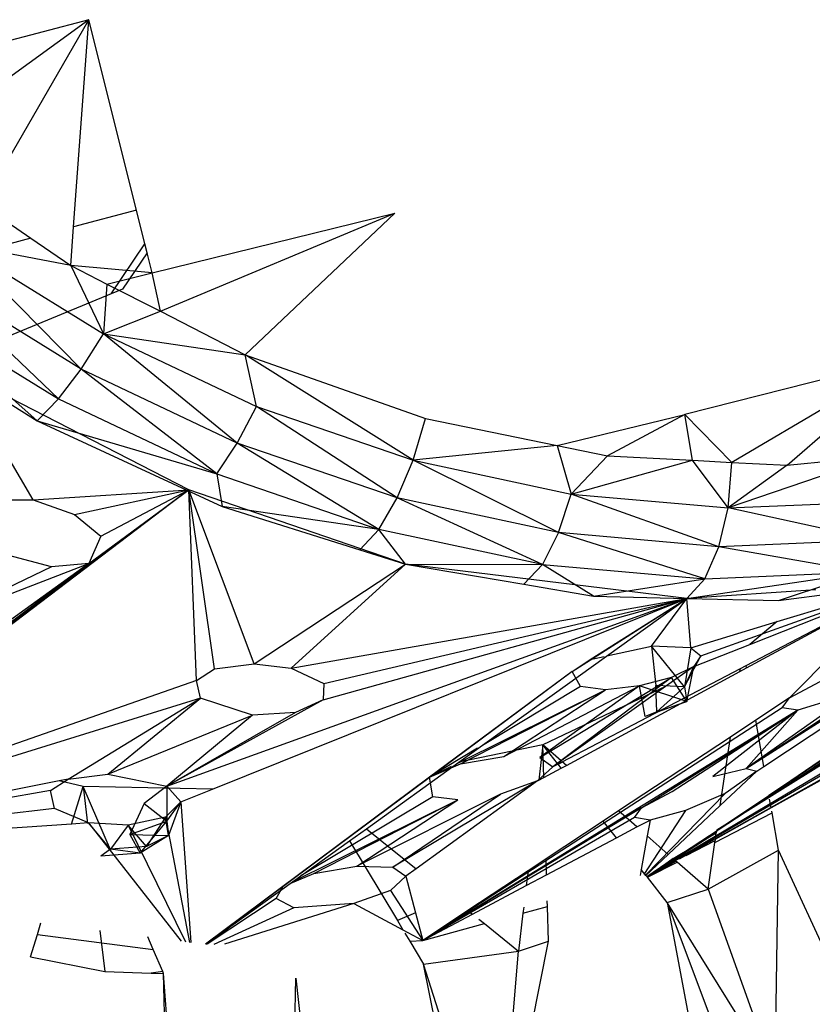
# Model space of a CAD drawing. Extents: x -37.4 to 36.9, y -31.2 to 27.8.
# Drawn here: x 9.6 to 10.7, y -12.5 to -11.2 of the extents above; entities that cross this region are included whole.
import ezdxf

# ---------------------------------------------------------------- set-up
doc = ezdxf.new("R2010")
doc.units = 0
doc.header["$MEASUREMENT"] = 0
doc.layers.get('0').update_dxf_attribs({"linetype": 'CONTINUOUS'})

msp = doc.modelspace()

# ---------------------------------------------------------------- linework, layer by layer
for p, q in [((9.6909, -11.1672), (9.3454, -11.2585)), ((9.6909, -11.1672), (9.4447, -11.3459)), ((9.5474, -11.4161), (9.6909, -11.1672)), ((9.6706, -11.4458), (9.6909, -11.1672)), ((9.7552, -11.4234), (9.6909, -11.1672)), ((9.5474, -11.4161), (9.6131, -11.461)), ((9.7552, -11.4234), (9.6706, -11.4458)), ((9.7665, -11.4684), (9.7552, -11.4234)), ((9.7764, -11.5076), (10.1026, -11.4272)), ((9.7873, -11.5593), (10.1026, -11.4272)), ((9.9015, -11.6178), (10.1026, -11.4272)), ((9.6668, -11.4977), (9.6706, -11.4458)), ((9.6131, -11.461), (9.3604, -11.5277)), ((9.6131, -11.461), (9.6668, -11.4977)), ((9.6668, -11.4977), (9.5131, -11.4681)), ((9.5131, -11.4681), (9.7107, -11.5896)), ((9.6807, -11.637), (9.5131, -11.4681)), ((9.7209, -11.5359), (9.7665, -11.4684)), ((9.7696, -11.4805), (9.7665, -11.4684)), ((9.7696, -11.4805), (9.7364, -11.5295)), ((9.7764, -11.5076), (9.7696, -11.4805)), ((9.6668, -11.4977), (9.7155, -11.5226)), ((9.7764, -11.5076), (9.6668, -11.4977)), ((9.6668, -11.4977), (9.7107, -11.5896)), ((9.6502, -11.677), (9.4789, -11.513)), ((9.6807, -11.637), (9.4789, -11.513)), ((9.7155, -11.5226), (9.7764, -11.5076)), ((9.7873, -11.5593), (9.7764, -11.5076)), ((9.7155, -11.5226), (9.7107, -11.5896)), ((9.7155, -11.5226), (9.7873, -11.5593)), ((9.7364, -11.5295), (9.7209, -11.5359)), ((9.7209, -11.5359), (9.4981, -11.6277)), ((9.4457, -11.5513), (9.6502, -11.677)), ((9.6216, -11.7064), (9.4457, -11.5513)), ((9.3902, -11.5623), (9.6216, -11.7064)), ((9.7107, -11.5896), (9.7873, -11.5593)), ((9.7873, -11.5593), (9.9015, -11.6178)), ((9.6807, -11.637), (9.7107, -11.5896)), ((9.7107, -11.5896), (9.9015, -11.6178)), ((9.7107, -11.5896), (9.9165, -11.6871)), ((9.8907, -11.7366), (9.7107, -11.5896)), ((9.9015, -11.6178), (10.1438, -11.7036)), ((9.9165, -11.6871), (9.9015, -11.6178)), ((10.1273, -11.7593), (9.9015, -11.6178)), ((10.7965, -11.6208), (10.4924, -11.698)), ((10.7965, -11.6208), (10.5558, -11.7624)), ((10.6303, -11.7664), (10.7965, -11.6208)), ((9.6502, -11.677), (9.6807, -11.637)), ((9.8631, -11.7779), (9.6807, -11.637)), ((9.8907, -11.7366), (9.6807, -11.637)), ((9.616, -11.813), (9.515, -11.64)), ((9.8257, -11.7993), (9.515, -11.64)), ((9.6216, -11.7064), (9.6502, -11.677)), ((9.6502, -11.677), (9.8631, -11.7779)), ((9.8907, -11.7366), (9.9165, -11.6871)), ((9.9165, -11.6871), (10.1273, -11.7593)), ((10.1059, -11.8102), (9.9165, -11.6871)), ((10.3211, -11.7398), (10.4924, -11.698)), ((10.4924, -11.698), (10.3884, -11.7535)), ((10.5031, -11.7596), (10.4924, -11.698)), ((10.5558, -11.7624), (10.4924, -11.698)), ((9.6216, -11.7064), (9.8631, -11.7779)), ((9.6216, -11.7064), (9.8702, -11.8218)), ((10.1273, -11.7593), (10.1438, -11.7036)), ((10.1438, -11.7036), (10.3211, -11.7398)), ((9.8631, -11.7779), (9.8907, -11.7366)), ((10.0812, -11.8526), (9.8907, -11.7366)), ((10.1059, -11.8102), (9.8907, -11.7366)), ((10.3211, -11.7398), (10.1273, -11.7593)), ((10.3211, -11.7398), (10.3884, -11.7535)), ((10.3211, -11.7398), (10.3398, -11.8051)), ((10.3884, -11.7535), (10.3398, -11.8051)), ((10.3884, -11.7535), (10.5031, -11.7596)), ((10.7561, -11.7534), (10.5508, -11.8237)), ((10.6303, -11.7664), (10.7561, -11.7534)), ((10.1059, -11.8102), (10.1273, -11.7593)), ((10.1273, -11.7593), (10.3398, -11.8051)), ((10.3228, -11.8569), (10.1273, -11.7593)), ((10.3398, -11.8051), (10.5031, -11.7596)), ((10.5031, -11.7596), (10.5558, -11.7624)), ((10.5508, -11.8237), (10.5031, -11.7596)), ((10.5508, -11.8237), (10.5558, -11.7624)), ((10.6303, -11.7664), (10.5508, -11.8237)), ((10.5558, -11.7624), (10.6303, -11.7664)), ((9.8631, -11.7779), (10.0812, -11.8526)), ((9.8631, -11.7779), (9.8702, -11.8218)), ((9.8257, -11.7993), (9.3138, -12.1862)), ((9.8257, -11.7993), (9.3894, -12.1302)), ((9.8257, -11.7993), (9.4943, -12.0473)), ((9.616, -11.813), (9.8257, -11.7993)), ((9.6719, -11.8323), (9.8257, -11.7993)), ((9.6909, -11.8982), (9.8257, -11.7993)), ((9.707, -11.8616), (9.8257, -11.7993)), ((9.836, -12.0555), (9.8257, -11.7993)), ((9.9136, -12.0333), (9.8257, -11.7993)), ((10.1171, -11.8993), (9.8257, -11.7993)), ((9.8601, -12.0401), (9.8257, -11.7993)), ((10.3228, -11.8569), (10.3398, -11.8051)), ((10.3398, -11.8051), (10.5508, -11.8237)), ((10.5382, -11.8759), (10.3398, -11.8051)), ((9.5637, -11.8126), (9.616, -11.813)), ((9.616, -11.813), (9.6719, -11.8323)), ((10.0812, -11.8526), (9.8702, -11.8218)), ((9.8702, -11.8218), (10.0555, -11.88)), ((10.0812, -11.8526), (10.1059, -11.8102)), ((10.3011, -11.8998), (10.1059, -11.8102)), ((10.3228, -11.8569), (10.1059, -11.8102)), ((10.5508, -11.8237), (10.7571, -11.815)), ((9.6719, -11.8323), (9.707, -11.8616)), ((10.5382, -11.8759), (10.5508, -11.8237)), ((10.7488, -11.8669), (10.5508, -11.8237)), ((9.707, -11.8616), (9.6909, -11.8982)), ((10.0555, -11.88), (10.0812, -11.8526)), ((10.1171, -11.8993), (10.0812, -11.8526)), ((10.3011, -11.8998), (10.0812, -11.8526)), ((10.3228, -11.8569), (10.3011, -11.8998)), ((10.5195, -11.919), (10.3228, -11.8569)), ((10.5382, -11.8759), (10.3228, -11.8569)), ((10.5749, -12.1739), (11.0849, -11.8496)), ((10.7488, -11.8669), (10.5382, -11.8759)), ((9.6409, -11.9031), (9.5836, -11.8876)), ((10.0555, -11.88), (10.1171, -11.8993)), ((10.5195, -11.919), (10.5382, -11.8759)), ((10.733, -11.9099), (10.5382, -11.8759)), ((9.4752, -11.9818), (9.6909, -11.8982)), ((9.6909, -11.8982), (9.4943, -12.0473)), ((9.6909, -11.8982), (9.5146, -12.0255)), ((9.6909, -11.8982), (9.6409, -11.9031)), ((9.9136, -12.0333), (10.1171, -11.8993)), ((9.963, -12.0391), (10.1171, -11.8993)), ((10.4953, -11.9453), (10.1171, -11.8993)), ((10.1171, -11.8993), (10.3011, -11.8998)), ((10.1171, -11.8993), (10.2762, -11.9264)), ((10.2762, -11.9264), (10.3011, -11.8998)), ((10.3011, -11.8998), (10.5195, -11.919)), ((10.3698, -11.9423), (10.3011, -11.8998)), ((9.6409, -11.9031), (9.4752, -11.9818)), ((10.4953, -11.9453), (10.733, -11.9099)), ((10.5195, -11.919), (10.733, -11.9099)), ((10.6186, -11.9482), (10.733, -11.9099)), ((10.2762, -11.9264), (10.3698, -11.9423)), ((10.3698, -11.9423), (10.5195, -11.919)), ((10.4953, -11.9453), (10.5195, -11.919)), ((10.5141, -12.0224), (10.7843, -11.926)), ((10.5749, -12.0356), (10.7843, -11.926)), ((10.5754, -12.0389), (10.7843, -11.926)), ((10.58, -12.0072), (10.7843, -11.926)), ((10.617, -11.9766), (10.7843, -11.926)), ((10.6333, -12.0792), (10.7843, -11.926)), ((10.669, -11.9337), (10.4953, -11.9453)), ((10.6186, -11.9482), (10.7095, -11.9364)), ((9.7959, -12.1978), (10.4953, -11.9453)), ((9.8575, -12.2017), (10.4953, -11.9453)), ((9.963, -12.0391), (10.4953, -11.9453)), ((10.0064, -12.0817), (10.4953, -11.9453)), ((10.0073, -12.0597), (10.4953, -11.9453)), ((10.1887, -12.1657), (10.4953, -11.9453)), ((10.341, -12.0437), (10.4953, -11.9453)), ((10.3652, -12.0276), (10.4953, -11.9453)), ((10.3698, -11.9423), (10.4953, -11.9453)), ((10.448, -12.0094), (10.4953, -11.9453)), ((10.5005, -12.0118), (10.4953, -11.9453)), ((10.4953, -11.9453), (10.6186, -11.9482)), ((10.5005, -12.0118), (10.617, -11.9766)), ((10.617, -11.9766), (10.58, -12.0072)), ((10.5047, -12.0371), (10.58, -12.0072)), ((10.5989, -12.1714), (10.8565, -12.0009)), ((10.3876, -12.0227), (10.448, -12.0094)), ((10.4923, -12.0644), (10.448, -12.0094)), ((10.448, -12.0094), (10.4535, -12.0623)), ((10.5005, -12.0118), (10.448, -12.0094)), ((10.5005, -12.0118), (10.4923, -12.0644)), ((10.5005, -12.0118), (10.5141, -12.0224)), ((9.8601, -12.0401), (9.9136, -12.0333)), ((9.9136, -12.0333), (9.963, -12.0391)), ((10.341, -12.0437), (10.3652, -12.0276)), ((10.3652, -12.0276), (10.3841, -12.0235)), ((10.8889, -12.0267), (10.4416, -12.3195)), ((10.4923, -12.0644), (10.5141, -12.0224)), ((10.5141, -12.0224), (10.5047, -12.0371)), ((10.6058, -12.2102), (10.8667, -12.0317)), ((9.836, -12.0555), (9.8601, -12.0401)), ((10.341, -12.0437), (9.848, -12.4103)), ((9.963, -12.0391), (10.0073, -12.0597)), ((10.341, -12.0437), (10.1491, -12.1857)), ((10.3278, -12.165), (10.5674, -12.0395)), ((10.3333, -12.1698), (10.5668, -12.0435)), ((10.3521, -12.0639), (10.341, -12.0437)), ((10.5047, -12.0371), (10.4667, -12.064)), ((10.5047, -12.0371), (10.4746, -12.0519)), ((10.4923, -12.0644), (10.5047, -12.0371)), ((10.4955, -12.0838), (10.5047, -12.0371)), ((10.5668, -12.0435), (10.5754, -12.0389)), ((10.5668, -12.0435), (10.5674, -12.0395)), ((10.5674, -12.0395), (10.5749, -12.0356)), ((10.5754, -12.0389), (10.5749, -12.0356)), ((10.868, -12.0357), (10.6058, -12.2102)), ((10.8701, -12.042), (10.6062, -12.2129)), ((9.836, -12.0555), (9.5296, -12.1626)), ((9.8414, -12.0796), (9.836, -12.0555)), ((10.0073, -12.0597), (10.0064, -12.0817)), ((10.2975, -12.1593), (10.4746, -12.0519)), ((10.4746, -12.0519), (10.315, -12.1717)), ((10.4746, -12.0519), (10.4318, -12.0631)), ((10.4955, -12.0838), (10.4746, -12.0519)), ((10.5749, -12.1739), (10.7674, -12.0478)), ((10.8531, -12.0588), (10.6062, -12.2129)), ((10.6333, -12.0792), (10.6744, -12.0571)), ((10.1874, -12.1667), (10.3858, -12.0681)), ((10.1911, -12.1677), (10.3858, -12.0681)), ((10.3521, -12.0639), (10.2204, -12.143)), ((10.2491, -12.1579), (10.4318, -12.0631)), ((10.2491, -12.1579), (10.3858, -12.0681)), ((10.4318, -12.0631), (10.2975, -12.1593)), ((10.4667, -12.064), (10.3018, -12.1423)), ((10.4667, -12.064), (10.3263, -12.1637)), ((10.3858, -12.0681), (10.3521, -12.0639)), ((10.4318, -12.0631), (10.3858, -12.0681)), ((10.4955, -12.0838), (10.4318, -12.0631)), ((10.4393, -12.1039), (10.4318, -12.0631)), ((10.455, -12.098), (10.4535, -12.0623)), ((10.4923, -12.0644), (10.4535, -12.0623)), ((10.4923, -12.0644), (10.455, -12.098)), ((10.4923, -12.0644), (10.4955, -12.0838)), ((10.7198, -12.0722), (10.5749, -12.1739)), ((10.7198, -12.0722), (10.6444, -12.0958)), ((9.8414, -12.0796), (9.5546, -12.1684)), ((9.6633, -12.1884), (9.8414, -12.0796)), ((9.7166, -12.1817), (9.8414, -12.0796)), ((10.0064, -12.0817), (9.7959, -12.1978)), ((9.911, -12.1024), (9.8414, -12.0796)), ((10.0064, -12.0817), (9.9688, -12.0986)), ((10.4955, -12.0838), (10.4393, -12.1039)), ((10.455, -12.098), (10.4955, -12.0838)), ((10.6333, -12.0792), (10.5879, -12.1092)), ((10.6234, -12.0923), (10.6333, -12.0792)), ((9.9688, -12.0986), (9.7959, -12.1978)), ((9.9688, -12.0986), (9.911, -12.1024)), ((10.6234, -12.0923), (10.1401, -12.4051)), ((10.6444, -12.0958), (10.1401, -12.4051)), ((10.4345, -12.2269), (10.6444, -12.0958)), ((10.455, -12.098), (10.4393, -12.1039)), ((10.4754, -12.2049), (10.6444, -12.0958)), ((10.6444, -12.0958), (10.5304, -12.1847)), ((10.6444, -12.0958), (10.5749, -12.1739)), ((10.6444, -12.0958), (10.6234, -12.0923)), ((9.7166, -12.1817), (9.911, -12.1024)), ((9.911, -12.1024), (9.7959, -12.1978)), ((10.5879, -12.1092), (10.5539, -12.1317)), ((10.5989, -12.1714), (10.5879, -12.1092)), ((10.5539, -12.1317), (10.4034, -12.2311)), ((10.5403, -12.2238), (10.5539, -12.1317)), ((10.2138, -12.1469), (10.1491, -12.1857)), ((10.3018, -12.1423), (10.1887, -12.1657)), ((10.3018, -12.1423), (10.2961, -12.1898)), ((10.303, -12.1861), (10.3018, -12.1423)), ((10.3214, -12.1671), (10.3018, -12.1423)), ((10.3263, -12.1637), (10.3018, -12.1423)), ((10.0645, -12.255), (10.1887, -12.1657)), ((10.1911, -12.1677), (10.2491, -12.1579)), ((10.2975, -12.1593), (10.315, -12.1717)), ((10.3263, -12.1637), (10.3221, -12.168)), ((10.3221, -12.168), (10.3278, -12.165)), ((10.3333, -12.1698), (10.3278, -12.165)), ((10.7067, -12.1624), (10.442, -12.3199)), ((10.1491, -12.1857), (10.1911, -12.1677)), ((10.1491, -12.1857), (10.179, -12.1708)), ((10.315, -12.1717), (10.2944, -12.1908)), ((10.303, -12.1861), (10.3264, -12.1735)), ((10.3221, -12.168), (10.315, -12.1717)), ((10.3264, -12.1735), (10.3221, -12.168)), ((10.3264, -12.1735), (10.3333, -12.1698)), ((10.6831, -12.1794), (10.4421, -12.32)), ((10.5304, -12.1847), (10.5749, -12.1739)), ((10.5895, -12.1776), (10.5403, -12.2238)), ((10.5895, -12.1776), (10.5468, -12.2075)), ((10.5749, -12.1739), (10.5895, -12.1776)), ((10.5895, -12.1776), (10.5989, -12.1714)), ((10.7137, -12.1683), (10.6087, -12.227)), ((9.6513, -12.1908), (9.2883, -12.2621)), ((9.6394, -12.2037), (9.6633, -12.1884)), ((9.6633, -12.1884), (9.6513, -12.1908)), ((9.6835, -12.1982), (9.6513, -12.1908)), ((9.6633, -12.1884), (9.7166, -12.1817)), ((9.7166, -12.1817), (9.7959, -12.1978)), ((10.1491, -12.1857), (9.8479, -12.4103)), ((10.1491, -12.1857), (9.952, -12.333)), ((10.2944, -12.1908), (10.0998, -12.3067)), ((10.2944, -12.1908), (10.1314, -12.3089)), ((10.1538, -12.2121), (10.1491, -12.1857)), ((10.2944, -12.1908), (10.2447, -12.2086)), ((10.2944, -12.1908), (10.2961, -12.1898)), ((10.2961, -12.1898), (10.303, -12.1861)), ((10.6876, -12.1823), (10.4849, -12.2961)), ((9.6394, -12.2037), (9.1901, -12.2814)), ((9.6449, -12.2276), (9.6394, -12.2037)), ((9.6678, -12.2487), (9.6835, -12.1982)), ((9.7214, -12.2865), (9.6835, -12.1982)), ((9.8575, -12.2017), (9.6835, -12.1982)), ((9.6835, -12.1982), (9.6893, -12.2481)), ((9.7959, -12.1978), (9.7653, -12.2209)), ((9.7959, -12.1978), (9.8147, -12.2189)), ((9.7959, -12.1978), (9.7959, -12.2447)), ((9.8147, -12.2189), (9.8575, -12.2017)), ((10.4345, -12.2269), (10.4754, -12.2049)), ((9.8147, -12.2189), (9.7944, -12.2393)), ((9.7959, -12.2447), (9.8147, -12.2189)), ((9.8147, -12.2189), (9.7982, -12.2642)), ((9.8147, -12.2189), (9.8282, -12.4081)), ((9.9651, -12.3265), (10.1874, -12.2162)), ((10.1538, -12.2121), (9.9763, -12.3184)), ((9.9938, -12.3152), (10.1874, -12.2162)), ((10.2447, -12.2086), (10.0516, -12.3054)), ((10.0516, -12.3054), (10.1874, -12.2162)), ((10.0998, -12.3067), (10.2447, -12.2086)), ((10.1874, -12.2162), (10.1538, -12.2121)), ((10.5468, -12.2075), (10.4399, -12.3173)), ((10.5468, -12.2075), (10.4934, -12.2307)), ((10.5355, -12.257), (10.6058, -12.2102)), ((10.6062, -12.2129), (10.5355, -12.257)), ((10.6062, -12.2129), (10.6058, -12.2102)), ((10.6087, -12.227), (10.6066, -12.2151)), ((9.6449, -12.2276), (9.1901, -12.2814)), ((9.6905, -12.2472), (9.6449, -12.2276)), ((9.7653, -12.2209), (9.7461, -12.2628)), ((9.7653, -12.2209), (9.7959, -12.2447)), ((10.4345, -12.2269), (10.1401, -12.4051)), ((10.4034, -12.2311), (10.3827, -12.2448)), ((10.4282, -12.2526), (10.4034, -12.2311)), ((10.4247, -12.2399), (10.4345, -12.2269)), ((10.4934, -12.2307), (10.4374, -12.3167)), ((10.4934, -12.2307), (10.4458, -12.2433)), ((10.5403, -12.2238), (10.4704, -12.2895)), ((10.6087, -12.227), (10.5337, -12.269)), ((10.6099, -12.2338), (10.6095, -12.2314)), ((9.7944, -12.2393), (9.7441, -12.2504)), ((9.7461, -12.2628), (9.7959, -12.2447)), ((9.7599, -12.288), (9.7959, -12.2447)), ((9.7944, -12.2393), (9.7687, -12.279)), ((9.7944, -12.2393), (9.8263, -12.4079)), ((9.7982, -12.2642), (9.7944, -12.2393)), ((9.7959, -12.2447), (9.7982, -12.2642)), ((10.4247, -12.2399), (10.1401, -12.4051)), ((10.3827, -12.2448), (10.306, -12.2954)), ((10.4005, -12.2673), (10.3827, -12.2448)), ((10.4458, -12.2433), (10.4247, -12.2399)), ((10.4282, -12.2526), (10.4458, -12.2433)), ((10.4458, -12.2433), (10.442, -12.2647)), ((10.533, -12.2736), (10.6099, -12.2338)), ((10.6188, -12.2838), (10.6099, -12.2338)), ((9.6678, -12.2487), (9.2815, -12.2751)), ((9.6905, -12.2472), (9.6678, -12.2487)), ((9.6905, -12.2472), (9.7214, -12.2865)), ((9.7441, -12.2504), (9.6905, -12.2472)), ((9.7203, -12.2827), (9.6905, -12.2472)), ((9.7441, -12.2504), (9.7203, -12.2827)), ((9.7441, -12.2504), (9.8211, -12.4071)), ((9.7687, -12.279), (9.7441, -12.2504)), ((10.0418, -12.2713), (10.0645, -12.255)), ((10.0645, -12.255), (10.1314, -12.3089)), ((10.4005, -12.2673), (10.4282, -12.2526)), ((10.5355, -12.257), (10.5349, -12.2606)), ((9.7461, -12.2628), (9.7982, -12.2642)), ((9.7461, -12.2628), (9.7599, -12.288)), ((9.7982, -12.2642), (9.7599, -12.288)), ((9.7982, -12.2642), (9.7687, -12.279)), ((9.8486, -12.4103), (10.0418, -12.2713)), ((10.0418, -12.2713), (10.106, -12.3784)), ((10.3066, -12.3169), (10.4005, -12.2673)), ((10.442, -12.2647), (10.434, -12.3098)), ((10.4704, -12.2895), (10.442, -12.2647)), ((10.4769, -12.2952), (10.5349, -12.2606)), ((10.5349, -12.2606), (10.4785, -12.2966)), ((10.4943, -12.291), (10.5334, -12.2708)), ((10.533, -12.2736), (10.5334, -12.2708)), ((10.5337, -12.269), (10.5334, -12.2708)), ((10.5337, -12.269), (10.5349, -12.2606)), ((9.7203, -12.2827), (9.7072, -12.292)), ((9.7687, -12.279), (9.7203, -12.2827)), ((9.7599, -12.288), (9.7203, -12.2827)), ((10.5238, -12.3361), (10.533, -12.2736)), ((10.5238, -12.3361), (10.6188, -12.2838)), ((10.6141, -12.5876), (10.6188, -12.2838)), ((10.725, -12.5154), (10.6188, -12.2838)), ((9.7599, -12.288), (9.7072, -12.292)), ((9.7214, -12.2865), (9.8152, -12.406)), ((10.306, -12.2954), (10.2817, -12.3115)), ((10.3066, -12.3169), (10.306, -12.2954)), ((10.4704, -12.2895), (10.4403, -12.3178)), ((10.4415, -12.3193), (10.4769, -12.2952)), ((10.4769, -12.2952), (10.4422, -12.3202)), ((10.4785, -12.2966), (10.4422, -12.3202)), ((10.4807, -12.2985), (10.4422, -12.3201)), ((10.4808, -12.2986), (10.4422, -12.3202)), ((10.4785, -12.2966), (10.4769, -12.2952)), ((10.4808, -12.2986), (10.4785, -12.2966)), ((10.4823, -12.2999), (10.4808, -12.2986)), ((9.9938, -12.3152), (10.0516, -12.3054)), ((10.0516, -12.3054), (10.0998, -12.3067)), ((10.0998, -12.3067), (10.1174, -12.319)), ((10.1314, -12.3089), (10.1174, -12.319)), ((10.2817, -12.3115), (10.2009, -12.3649)), ((10.2817, -12.3115), (10.2794, -12.3314)), ((10.434, -12.3098), (10.4326, -12.318)), ((10.4403, -12.3178), (10.434, -12.3098)), ((10.4422, -12.3202), (10.4823, -12.2999)), ((10.5238, -12.3361), (10.4823, -12.2999)), ((9.962, -12.3287), (9.9938, -12.3152)), ((10.1174, -12.319), (10.0969, -12.338)), ((10.1174, -12.319), (10.1303, -12.368)), ((10.2794, -12.3314), (10.3066, -12.3169)), ((10.4415, -12.3193), (10.4403, -12.3178)), ((10.4422, -12.3202), (10.4415, -12.3193)), ((10.469, -12.3541), (10.4422, -12.3202)), ((9.952, -12.333), (9.848, -12.4103)), ((9.9431, -12.3487), (9.952, -12.333)), ((10.0969, -12.338), (10.0475, -12.3557)), ((10.0969, -12.338), (10.1401, -12.4051)), ((10.2069, -12.3697), (10.2794, -12.3314)), ((10.469, -12.3541), (10.5238, -12.3361)), ((10.5238, -12.3361), (10.6141, -12.5876)), ((9.9431, -12.3487), (9.8501, -12.4103)), ((9.9669, -12.3616), (9.9431, -12.3487)), ((10.3078, -12.3597), (10.3076, -12.3518)), ((9.9669, -12.3616), (9.8593, -12.4105)), ((10.0475, -12.3557), (9.8737, -12.4102)), ((10.0475, -12.3557), (9.9669, -12.3616)), ((10.0475, -12.3557), (10.1135, -12.3909)), ((10.2009, -12.3649), (10.1401, -12.4051)), ((10.2009, -12.3649), (10.2069, -12.3697)), ((10.2749, -12.3686), (10.3078, -12.3597)), ((10.2759, -12.3604), (10.2749, -12.3686)), ((10.3091, -12.4064), (10.3078, -12.3597)), ((10.469, -12.3541), (10.5219, -12.6381)), ((10.6141, -12.5876), (10.469, -12.3541)), ((10.469, -12.3541), (10.6591, -12.8596)), ((10.1303, -12.368), (10.106, -12.3784)), ((10.106, -12.3784), (10.1135, -12.3909)), ((10.1303, -12.368), (10.1401, -12.4051)), ((10.1401, -12.4051), (10.2069, -12.3697)), ((10.2156, -12.3767), (10.223, -12.3826)), ((10.2749, -12.3686), (10.2689, -12.4196)), ((9.6219, -12.3971), (9.6267, -12.3815)), ((10.1135, -12.3909), (10.1401, -12.4051)), ((10.1401, -12.4051), (10.223, -12.3826)), ((10.223, -12.3826), (10.2689, -12.4196)), ((9.6126, -12.4272), (9.6219, -12.3971)), ((9.6219, -12.3971), (9.7776, -12.4173)), ((9.7061, -12.3918), (9.7126, -12.4469)), ((9.7776, -12.4173), (9.7703, -12.4002)), ((10.1162, -12.3954), (10.1227, -12.4061)), ((9.7904, -12.4471), (9.7776, -12.4173)), ((10.1227, -12.4061), (10.1401, -12.4051)), ((10.1227, -12.4061), (10.1412, -12.4371)), ((10.2411, -12.7485), (10.3091, -12.4064)), ((10.2689, -12.4196), (10.3091, -12.4064)), ((9.6126, -12.4272), (9.7126, -12.4469)), ((10.1412, -12.4371), (10.2689, -12.4196)), ((10.2411, -12.7485), (10.2689, -12.4196)), ((10.2411, -12.7485), (10.1412, -12.4371)), ((10.2219, -12.8404), (10.1412, -12.4371)), ((9.7126, -12.4469), (9.7751, -12.4491)), ((9.7904, -12.4471), (9.7751, -12.4491)), ((9.7751, -12.4491), (9.7915, -12.4497)), ((9.7915, -12.4497), (9.7904, -12.4471)), ((9.8193, -12.8156), (9.7915, -12.4497)), ((9.8029, -12.8745), (9.7915, -12.4497)), ((9.9642, -12.8043), (9.9693, -12.4559)), ((9.9693, -12.4559), (10.0151, -12.8642))]:
    msp.add_line(p, q)

doc.saveas('drawing.dxf')
